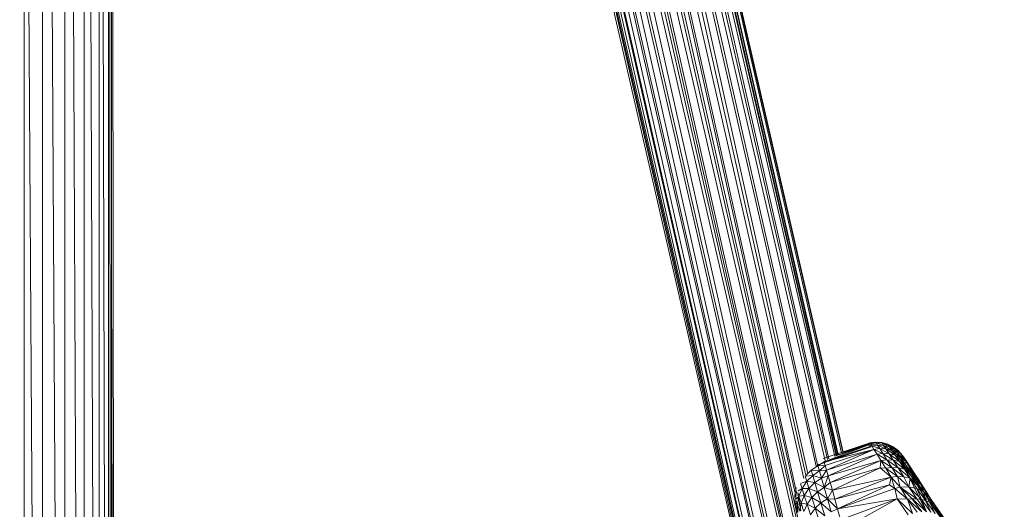
# Model space of a CAD drawing. Units: inches. Extents: x 11 to 6731, y 5 to 4757.
# Drawn here: x 5000 to 5470, y 2527 to 2761 of the extents above; entities that cross this region are included whole.
import ezdxf

# ---------------------------------------------------------------- set-up
doc = ezdxf.new("R2010")
doc.units = ezdxf.units.IN
doc.header["$MEASUREMENT"] = 0

# ---------------------------------------------------------------- blocks, each defined once
blk = doc.blocks.new('8_DWG-538119-East')
at = {"lineweight": 9}
for p, q in [((-6273.09, 1835.42), (-6263.33, 186)), ((-6262.21, 1835.42), (-6262.21, 186)), ((-6261.62, 1835.42), (-6252.52, 186)), ((-6251.48, 1835.49), (-6251.48, 186)), ((-6250.97, 1835.49), (-6243.15, 186)), ((-6242.27, 1835.42), (-6242.27, 186)), ((-6241.87, 1835.42), (-6235.88, 186)), ((-6235.19, 1835.42), (-6235.19, 186)), ((-6234.95, 1835.42), (-6231.18, 186)), ((-6230.75, 1835.42), (-6230.75, 186)), ((-6230.66, 1835.42), (-6229.38, 186)), ((-6229.23, 1835.42), (-6229.23, 186)), ((-5883.28, 874.8), (-6063.41, 1663.64)), ((-5882.83, 875.01), (-6062.32, 1664.73)), ((-5882.74, 875.12), (-6062.05, 1665)), ((-5880.98, 875.97), (-6062, 1665.05)), ((-5880.38, 876.27), (-6061.99, 1665.06)), ((-5880.18, 876.3), (-6061.52, 1665.53)), ((-5887.62, 872.73), (-6067.27, 1659.78)), ((-5886.95, 873.04), (-6065.64, 1661.42)), ((-5884.16, 874.38), (-6065.59, 1661.46)), ((-5883.5, 874.7), (-6063.95, 1663.1)), ((-5896.94, 866.16), (-6072.02, 1655.03)), ((-5893.04, 869.66), (-6071.97, 1655.08)), ((-5892.32, 870.21), (-6070.09, 1656.96)), ((-5888.75, 872.19), (-6070.05, 1657.01)), ((-5902.15, 855.55), (-6077.74, 1649.31)), ((-5898.92, 863.69), (-6077.68, 1649.37)), ((-5897.98, 865.27), (-6074.8, 1652.25)), ((-6082.23, 1644.83), (-5803.25, 408.48)), ((-6079.08, 1647.98), (-5902.37, 853.9)), ((-5810.6, 406.03), (-6087.1, 1639.96)), ((-5803.25, 408.48), (-6087.01, 1640.05)), ((-5803.25, 408.48), (-6083.99, 1643.06)), ((-5810.6, 406.03), (-6090.5, 1636.56)), ((-6088.76, 1638.3), (-5810.6, 406.03)), ((-5817.44, 403.74), (-6096.7, 1630.35)), ((-5817.44, 403.74), (-6093.14, 1633.92)), ((-5810.6, 406.03), (-6093.03, 1634.02)), ((-5823.32, 401.77), (-6098.79, 1628.26)), ((-5817.44, 403.74), (-6098.67, 1628.38)), ((-5827.83, 400.26), (-6103.64, 1623.41)), ((-5823.32, 401.77), (-6103.53, 1623.53)), ((-5823.32, 401.77), (-6102.14, 1624.77)), ((-5831.64, 398.99), (-6109.81, 1617.5)), ((-5830.67, 399.31), (-6109.77, 1617.53)), ((-5830.67, 399.31), (-6108.85, 1618.29)), ((-5830.67, 399.31), (-6107.32, 1619.73)), ((-5827.83, 400.26), (-6107.23, 1619.82)), ((-5827.83, 400.26), (-6106.49, 1620.57)), ((-5831.64, 398.99), (-6111.34, 1616.25)), ((-6270.88, 422.09), (-6270.88, 1608.93)), ((-6228.02, 374.05), (-6228.97, 1609.94)), ((-5882.52, 875.21), (-5925.18, 1061.73)), ((-6228.31, 374.05), (-6229.23, 967.25)), ((-5889.67, 873.19), (-5868.77, 880.22)), ((-5889.2, 871.61), (-5868.38, 879.53)), ((-5889.2, 871.61), (-5866.54, 879.29)), ((-5889.04, 871.32), (-5866.8, 878.72)), ((-5884.06, 874.42), (-5868.38, 879.53)), ((-5867.18, 880.3), (-5883.42, 874.74)), ((-5881.05, 875.91), (-5867.18, 880.3)), ((-5868.72, 880.14), (-5880.68, 876.17)), ((-5867.4, 880.64), (-5868.77, 880.22)), ((-5868.46, 880.23), (-5868.77, 880.22)), ((-5868.72, 880.14), (-5868.77, 880.22)), ((-5868.72, 880.14), (-5867.4, 880.64)), ((-5868.72, 880.14), (-5867.18, 880.3)), ((-5867.18, 880.3), (-5868.38, 879.53)), ((-5866.54, 879.29), (-5868.38, 879.53)), ((-5867.4, 880.64), (-5864.64, 881.01)), ((-5864.42, 880.67), (-5867.4, 880.64)), ((-5867.18, 880.3), (-5867.4, 880.64)), ((-5867.18, 880.3), (-5864.42, 880.67)), ((-5867.18, 880.3), (-5863.76, 879.66)), ((-5867.18, 880.3), (-5866.54, 879.29)), ((-5863.76, 879.66), (-5866.54, 879.29)), ((-5865.47, 877.6), (-5866.54, 879.29)), ((-5862.67, 877.98), (-5866.54, 879.29)), ((-5864.64, 881.01), (-5861.76, 880.85)), ((-5864.42, 880.67), (-5864.64, 881.01)), ((-5864.64, 881.01), (-5861.53, 880.51)), ((-5863.76, 879.66), (-5864.42, 880.67)), ((-5864.42, 880.67), (-5860.86, 879.5)), ((-5864.42, 880.67), (-5861.53, 880.51)), ((-5862.67, 877.98), (-5863.76, 879.66)), ((-5859.75, 877.82), (-5863.76, 879.66)), ((-5863.76, 879.66), (-5860.86, 879.5)), ((-5861.76, 880.85), (-5858.91, 880.11)), ((-5861.53, 880.51), (-5861.76, 880.85)), ((-5858.68, 879.78), (-5861.76, 880.85)), ((-5860.86, 879.5), (-5861.53, 880.51)), ((-5858, 878.77), (-5861.53, 880.51)), ((-5861.53, 880.51), (-5858.68, 879.78)), ((-5859.75, 877.82), (-5860.86, 879.5)), ((-5860.86, 879.5), (-5856.86, 877.09)), ((-5860.86, 879.5), (-5858, 878.77)), ((-5856.25, 878.84), (-5858.91, 880.11)), ((-5856.02, 878.5), (-5858.91, 880.11)), ((-5858.68, 879.78), (-5858.91, 880.11)), ((-5856.02, 878.5), (-5858.68, 879.78)), ((-5858, 878.77), (-5858.68, 879.78)), ((-5858.68, 879.78), (-5855.33, 877.49)), ((-5854.19, 875.82), (-5858, 878.77)), ((-5856.86, 877.09), (-5858, 878.77)), ((-5858, 878.77), (-5855.33, 877.49)), ((-5853.94, 877.1), (-5856.25, 878.84)), ((-5856.02, 878.5), (-5856.25, 878.84)), ((-5865.47, 877.6), (-5889.2, 871.61)), ((-5865.47, 877.6), (-5888.69, 869.88)), ((-5865.47, 877.6), (-5888.05, 867.68)), ((-5863.99, 875.25), (-5888.05, 867.68)), ((-5863.99, 875.25), (-5887.26, 864.97)), ((-5865.47, 877.6), (-5862.67, 877.98)), ((-5863.99, 875.25), (-5865.47, 877.6)), ((-5865.47, 877.6), (-5861.15, 875.64)), ((-5863.99, 875.25), (-5861.15, 875.64)), ((-5863.99, 875.25), (-5862.11, 872.25)), ((-5863.99, 875.25), (-5859.23, 872.63)), ((-5862.67, 877.98), (-5859.75, 877.82)), ((-5862.67, 877.98), (-5858.2, 875.48)), ((-5862.67, 877.98), (-5861.15, 875.64)), ((-5859.23, 872.63), (-5861.15, 875.64)), ((-5856.24, 872.49), (-5861.15, 875.64)), ((-5858.2, 875.48), (-5861.15, 875.64)), ((-5859.75, 877.82), (-5856.86, 877.09)), ((-5859.75, 877.82), (-5858.2, 875.48)), ((-5859.75, 877.82), (-5855.3, 874.76)), ((-5856.24, 872.49), (-5858.2, 875.48)), ((-5858.2, 875.48), (-5853.31, 871.77)), ((-5858.2, 875.48), (-5855.3, 874.76)), ((-5855.96, 876.03), (-5857.39, 877.19)), ((-5857.39, 877.19), (-5855.2, 875.4)), ((-5852.61, 873.48), (-5856.86, 877.09)), ((-5854.19, 875.82), (-5856.86, 877.09)), ((-5856.86, 877.09), (-5855.3, 874.76)), ((-5856.02, 878.5), (-5853.02, 875.76)), ((-5856.02, 878.5), (-5853.94, 877.1)), ((-5856.02, 878.5), (-5855.33, 877.49)), ((-5853.02, 875.76), (-5855.33, 877.49)), ((-5854.19, 875.82), (-5855.33, 877.49)), ((-5852.61, 873.48), (-5855.3, 874.76)), ((-5850.61, 870.5), (-5855.3, 874.76)), ((-5853.31, 871.77), (-5855.3, 874.76)), ((-5853.02, 875.76), (-5854.19, 875.82)), ((-5852.61, 873.48), (-5854.19, 875.82)), ((-5850.29, 871.75), (-5854.19, 875.82)), ((-5853.94, 877.1), (-5851.84, 874.7)), ((-5853.02, 875.76), (-5853.94, 877.1)), ((-5853.94, 877.1), (-5851.15, 873.69)), ((-5853.02, 875.76), (-5850.29, 871.75)), ((-5853.02, 875.76), (-5851.15, 873.69)), ((-5853.02, 875.76), (-5848.44, 869.68)), ((-5850.44, 872.44), (-5851.84, 874.7)), ((-5851.15, 873.69), (-5851.84, 874.7)), ((-5851.84, 874.7), (-5849.97, 871.94)), ((-5892.24, 869.81), (-5895.45, 867.66)), ((-5892.24, 869.81), (-5893, 869.68)), ((-5892.24, 869.81), (-5892.32, 870.07)), ((-5889.2, 871.61), (-5892.24, 869.81)), ((-5892.24, 869.81), (-5891.55, 870.52)), ((-5888.69, 869.88), (-5892.24, 869.81)), ((-5892.24, 869.81), (-5891.49, 867.3)), ((-5892.12, 870.01), (-5889.04, 871.32)), ((-5888.69, 869.88), (-5891.49, 867.3)), ((-5889.2, 871.61), (-5889.28, 871.9)), ((-5889.2, 871.61), (-5888.69, 869.88)), ((-5888.69, 869.88), (-5888.05, 867.68)), ((-5887.26, 864.97), (-5862.11, 872.25)), ((-5862.11, 872.25), (-5886.37, 861.84)), ((-5862.45, 868.83), (-5862.11, 872.25)), ((-5862.11, 872.25), (-5859.23, 872.63)), ((-5862.11, 872.25), (-5859.84, 868.59)), ((-5862.11, 872.25), (-5856.91, 868.98)), ((-5853.88, 868.85), (-5859.23, 872.63)), ((-5856.91, 868.98), (-5859.23, 872.63)), ((-5859.23, 872.63), (-5856.24, 872.49)), ((-5853.88, 868.85), (-5856.24, 872.49)), ((-5850.93, 868.13), (-5856.24, 872.49)), ((-5856.24, 872.49), (-5853.31, 871.77)), ((-5852.37, 871.76), (-5853.53, 873.62)), ((-5851.71, 870.94), (-5853.53, 873.62)), ((-5850.61, 870.5), (-5853.31, 871.77)), ((-5850.93, 868.13), (-5853.31, 871.77)), ((-5853.31, 871.77), (-5848.22, 866.87)), ((-5852.61, 873.48), (-5850.29, 871.75)), ((-5852.61, 873.48), (-5850.61, 870.5)), ((-5852.37, 871.76), (-5840.52, 848.01)), ((-5848.16, 865.65), (-5851.71, 870.94)), ((-5851.15, 873.69), (-5848.44, 869.68)), ((-5850.29, 871.75), (-5850.61, 870.5)), ((-5850.61, 870.5), (-5843.13, 860.9)), ((-5850.61, 870.5), (-5848.22, 866.87)), ((-5850.29, 871.75), (-5843.13, 860.9)), ((-5850.29, 871.75), (-5841.32, 858.85)), ((-5850.29, 871.75), (-5848.44, 869.68)), ((-5849.78, 871.47), (-5840.77, 853.03)), ((-5849.78, 871.47), (-5849.59, 871.08)), ((-5841.32, 858.85), (-5848.44, 869.68)), ((-5898.29, 864.8), (-5894.69, 865.18)), ((-5898.29, 864.8), (-5897.52, 862.36)), ((-5897.93, 865.16), (-5895.45, 867.66)), ((-5897.52, 862.36), (-5894.69, 865.18)), ((-5895.81, 867.51), (-5895.45, 867.66)), ((-5895.45, 867.66), (-5894.69, 865.18)), ((-5895.45, 867.66), (-5891.49, 867.3)), ((-5894.69, 865.18), (-5891.49, 867.3)), ((-5890.46, 863.84), (-5894.69, 865.18)), ((-5894.69, 865.18), (-5893.64, 861.75)), ((-5891.49, 867.3), (-5888.05, 867.68)), ((-5890.46, 863.84), (-5891.49, 867.3)), ((-5890.46, 863.84), (-5888.05, 867.68)), ((-5887.26, 864.97), (-5890.46, 863.84)), ((-5887.26, 864.97), (-5889.16, 859.43)), ((-5887.26, 864.97), (-5888.05, 867.68)), ((-5887.26, 864.97), (-5886.37, 861.84)), ((-5862.45, 868.83), (-5886.37, 861.84)), ((-5885.31, 858.12), (-5862.45, 868.83)), ((-5857.22, 864.29), (-5862.45, 868.83)), ((-5862.45, 868.83), (-5859.84, 868.59)), ((-5859.84, 868.59), (-5856.91, 868.98)), ((-5857.22, 864.29), (-5859.84, 868.59)), ((-5859.84, 868.59), (-5854.23, 864.69)), ((-5857.22, 864.29), (-5854.23, 864.69)), ((-5851.15, 864.57), (-5856.91, 868.98)), ((-5853.88, 868.85), (-5856.91, 868.98)), ((-5854.23, 864.69), (-5856.91, 868.98)), ((-5851.15, 864.57), (-5854.23, 864.69)), ((-5854.23, 864.69), (-5852.92, 859.6)), ((-5854.23, 864.69), (-5848.84, 859.74)), ((-5851.15, 864.57), (-5853.88, 868.85)), ((-5848.17, 863.87), (-5853.88, 868.85)), ((-5853.88, 868.85), (-5850.93, 868.13)), ((-5851.15, 864.57), (-5848.17, 863.87)), ((-5851.15, 864.57), (-5848.84, 859.74)), ((-5848.17, 863.87), (-5850.93, 868.13)), ((-5850.93, 868.13), (-5845.44, 862.62)), ((-5850.93, 868.13), (-5848.22, 866.87)), ((-5843.13, 860.9), (-5848.22, 866.87)), ((-5845.44, 862.62), (-5848.22, 866.87)), ((-5843.05, 857.83), (-5848.16, 865.65)), ((-5897.52, 862.36), (-5900.53, 861.36)), ((-5899.76, 858.98), (-5900.44, 861.08)), ((-5899.76, 858.98), (-5897.52, 862.36)), ((-5896.46, 858.99), (-5897.52, 862.36)), ((-5897.52, 862.36), (-5893.64, 861.75)), ((-5896.46, 858.99), (-5893.64, 861.75)), ((-5890.46, 863.84), (-5893.64, 861.75)), ((-5892.32, 857.39), (-5893.64, 861.75)), ((-5893.64, 861.75), (-5889.16, 859.43)), ((-5890.46, 863.84), (-5889.16, 859.43)), ((-5886.37, 861.84), (-5889.16, 859.43)), ((-5885.31, 858.12), (-5886.37, 861.84)), ((-5857.22, 864.29), (-5885.31, 858.12)), ((-5857.22, 864.29), (-5884.13, 853.91)), ((-5884.13, 853.91), (-5858.1, 860.72)), ((-5882.82, 849.21), (-5858.1, 860.72)), ((-5857.22, 864.29), (-5858.1, 860.72)), ((-5855.5, 858.93), (-5858.1, 860.72)), ((-5857.22, 864.29), (-5855.5, 858.93)), ((-5857.22, 864.29), (-5852.92, 859.6)), ((-5848.17, 863.87), (-5848.84, 859.74)), ((-5848.17, 863.87), (-5845.44, 862.62)), ((-5848.17, 863.87), (-5841.6, 857.29)), ((-5848.17, 863.87), (-5844.99, 858.96)), ((-5843.13, 860.9), (-5845.44, 862.62)), ((-5845.44, 862.62), (-5841.6, 857.29)), ((-5844.07, 863.09), (-5844.75, 864.07)), ((-5844.07, 863.09), (-5843.24, 861.77)), ((-5843.36, 861.96), (-5844.07, 863.09)), ((-5843.13, 860.9), (-5838.88, 854.85)), ((-5843.13, 860.9), (-5841.32, 858.85)), ((-5843.13, 860.9), (-5841.6, 857.29)), ((-5902.64, 859.47), (-5903.28, 855.46)), ((-5902.96, 851.1), (-5903.28, 855.46)), ((-5902.33, 853.97), (-5901.25, 855.21)), ((-5901.25, 855.21), (-5901.91, 851.32)), ((-5901.25, 855.21), (-5901.85, 857.05)), ((-5899.76, 858.98), (-5901.54, 857.84)), ((-5901.27, 855.63), (-5901.03, 851.66)), ((-5899.76, 858.98), (-5901.25, 855.21)), ((-5898.7, 855.67), (-5901.25, 855.21)), ((-5901.25, 855.21), (-5900.2, 852)), ((-5898.7, 855.67), (-5900.2, 852)), ((-5896.46, 858.99), (-5899.76, 858.98)), ((-5899.76, 858.98), (-5898.7, 855.67)), ((-5896.46, 858.99), (-5898.7, 855.67)), ((-5895.13, 854.7), (-5898.7, 855.67)), ((-5897.37, 851.48), (-5898.7, 855.67)), ((-5895.13, 854.7), (-5896.46, 858.99)), ((-5892.32, 857.39), (-5896.46, 858.99)), ((-5895.13, 854.7), (-5892.32, 857.39)), ((-5892.32, 857.39), (-5889.16, 859.43)), ((-5887.62, 854.09), (-5892.32, 857.39)), ((-5892.32, 857.39), (-5890.74, 852.12)), ((-5885.31, 858.12), (-5889.16, 859.43)), ((-5887.62, 854.09), (-5889.16, 859.43)), ((-5885.31, 858.12), (-5887.62, 854.09)), ((-5885.31, 858.12), (-5884.13, 853.91)), ((-5855.5, 858.93), (-5882.82, 849.21)), ((-5855.5, 858.93), (-5852.92, 859.6)), ((-5849.43, 853.83), (-5855.5, 858.93)), ((-5855.5, 858.93), (-5854.44, 853.95)), ((-5852.92, 859.6), (-5848.84, 859.74)), ((-5847.19, 854.08), (-5852.92, 859.6)), ((-5849.43, 853.83), (-5852.92, 859.6)), ((-5852.92, 859.6), (-5844.96, 854.06)), ((-5842.81, 853.76), (-5848.84, 859.74)), ((-5848.84, 859.74), (-5844.96, 854.06)), ((-5848.84, 859.74), (-5844.99, 858.96)), ((-5840.8, 853.2), (-5844.99, 858.96)), ((-5842.81, 853.76), (-5844.99, 858.96)), ((-5841.6, 857.29), (-5844.99, 858.96)), ((-5843.05, 857.83), (-5840.36, 853.51)), ((-5840.8, 853.2), (-5841.6, 857.29)), ((-5837.36, 851.37), (-5841.6, 857.29)), ((-5838.88, 854.85), (-5841.6, 857.29)), ((-5838.97, 852.38), (-5841.6, 857.29)), ((-5837, 851.79), (-5841.32, 858.85)), ((-5838.88, 854.85), (-5841.32, 858.85)), ((-5902.2, 847.74), (-5902.96, 851.1)), ((-5902.48, 853.04), (-5901.91, 851.32)), ((-5902.43, 852.04), (-5901.78, 847.55)), ((-5901.91, 851.32), (-5900.2, 852)), ((-5901.91, 851.32), (-5901.78, 847.55)), ((-5901.91, 851.32), (-5900.87, 848.19)), ((-5900.3, 848.37), (-5901.03, 851.66)), ((-5900.3, 848.37), (-5901.03, 851.66)), ((-5901.03, 851.66), (-5901.03, 851.66)), ((-5900.2, 852), (-5900.87, 848.19)), ((-5897.37, 851.48), (-5900.2, 852)), ((-5900.2, 852), (-5898.87, 847.91)), ((-5897.37, 851.48), (-5898.87, 847.91)), ((-5895.13, 854.7), (-5897.37, 851.48)), ((-5897.37, 851.48), (-5893.53, 849.52)), ((-5897.37, 851.48), (-5895.76, 846.41)), ((-5895.13, 854.7), (-5893.53, 849.52)), ((-5895.13, 854.7), (-5890.74, 852.12)), ((-5893.53, 849.52), (-5890.74, 852.12)), ((-5887.62, 854.09), (-5890.74, 852.12)), ((-5890.74, 852.12), (-5888.92, 845.97)), ((-5890.74, 852.12), (-5885.83, 847.87)), ((-5884.13, 853.91), (-5887.62, 854.09)), ((-5887.62, 854.09), (-5882.82, 849.21)), ((-5887.62, 854.09), (-5885.83, 847.87)), ((-5884.13, 853.91), (-5882.82, 849.21)), ((-5882.82, 849.21), (-5854.44, 853.95)), ((-5854.44, 853.95), (-5881.41, 844.04)), ((-5879.95, 839.75), (-5854.44, 853.95)), ((-5847.05, 847.1), (-5854.44, 853.95)), ((-5849.43, 853.83), (-5854.44, 853.95)), ((-5854.44, 853.95), (-5849.18, 846.35)), ((-5847.19, 854.08), (-5849.43, 853.83)), ((-5842.58, 847.89), (-5849.43, 853.83)), ((-5847.05, 847.1), (-5849.43, 853.83)), ((-5844.83, 847.63), (-5849.43, 853.83)), ((-5840.36, 847.88), (-5847.19, 854.08)), ((-5847.19, 854.08), (-5842.58, 847.89)), ((-5847.19, 854.08), (-5844.96, 854.06)), ((-5842.81, 853.76), (-5844.96, 854.06)), ((-5840.36, 847.88), (-5844.96, 854.06)), ((-5838.24, 847.59), (-5842.81, 853.76)), ((-5840.8, 853.2), (-5842.81, 853.76)), ((-5842.81, 853.76), (-5840.36, 847.88)), ((-5838.24, 847.59), (-5840.8, 853.2)), ((-5840.8, 853.2), (-5836.26, 847.03)), ((-5840.8, 853.2), (-5838.97, 852.38)), ((-5837.36, 851.37), (-5838.97, 852.38)), ((-5829.5, 839.59), (-5838.97, 852.38)), ((-5836.26, 847.03), (-5838.97, 852.38)), ((-5837, 851.79), (-5838.88, 854.85)), ((-5838.88, 854.85), (-5831.58, 843.97)), ((-5822.72, 831.51), (-5838.88, 854.85)), ((-5837.36, 851.37), (-5838.88, 854.85)), ((-5837.36, 851.37), (-5822.72, 831.51)), ((-5837.36, 851.37), (-5829.5, 839.59)), ((-5893.53, 849.52), (-5895.76, 846.41)), ((-5893.53, 849.52), (-5888.92, 845.97)), ((-5893.53, 849.52), (-5891.67, 843.48)), ((-5882.82, 849.21), (-5885.83, 847.87)), ((-5882.82, 849.21), (-5881.41, 844.04))]:
    blk.add_line(p, q, dxfattribs=at)

msp = doc.modelspace()

# ---------------------------------------------------------------- block references
at = {"lineweight": 9}
msp.add_blockref('8_DWG-538119-East', (11273.47, 1678.21), dxfattribs=at)

doc.saveas('drawing.dxf')
